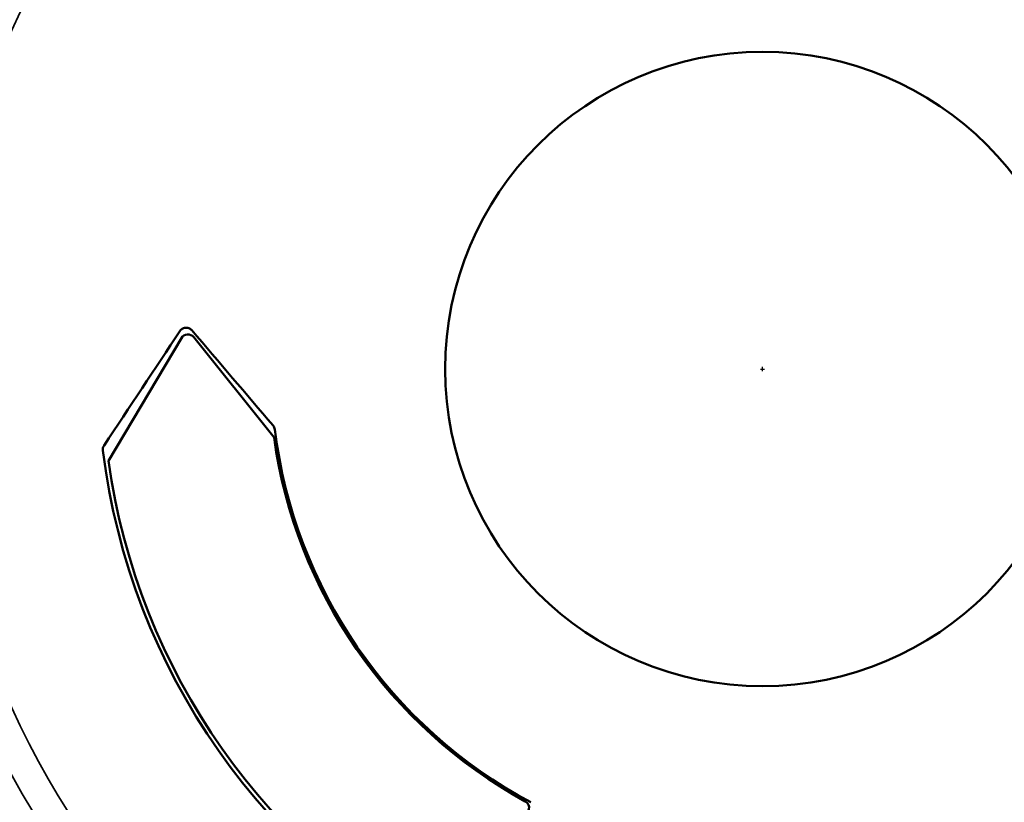
# Model space of a CAD drawing. Units: millimetres. Extents: x 6 to 273, y 3 to 213.
# Drawn here: x 31 to 53, y 103 to 120 of the extents above; entities that cross this region are included whole.
import ezdxf

# ---------------------------------------------------------------- set-up
doc = ezdxf.new("R2010")
doc.units = ezdxf.units.MM
doc.header["$LTSCALE"] = 0.5
for name, color, linetype, lineweight in [('Dimension {c3}', 7, 'Continuous', 25), ('Visible Narrow {c3}', 7, 'Continuous', 35), ('Visible {c3}', 7, 'Continuous', 50)]:
    doc.layers.add(name, color=color, linetype=linetype, lineweight=lineweight)
doc.styles.add('Dim Text {c3}', font='TAHOMA.TTF')
doc.dimstyles.new('OD mm[in] {c3 - mm[in]}', dxfattribs={"dimscale": 0.5, "dimtxt": 3.175, "dimasz": 2.5, "dimexe": 3.175, "dimexo": 1.6002, "dimgap": 0.8, "dimtad": 0, "dimtih": 1, "dimtoh": 1, "dimdec": 1, "dimrnd": 1e-08, "dimzin": 4, "dimdsep": 46, "dimtxsty": 'Dim Text {c3}', "dimcen": 0.09, "dimdle": 10, "dimclrd": 176, "dimclre": 176, "dimclrt": 176, "dimadec": 1, "dimazin": 1, "dimtfac": 1.43937, "dimtofl": 0, "dimtmove": 0, "dimatfit": 3, "dimfxl": 1, "dimtolj": 1, "dimtzin": 4, "dimlwd": -1, "dimlwe": -1, "dimarcsym": 0})

# ---------------------------------------------------------------- blocks, each defined once
blk = doc.blocks.new('*D5')
at = {"layer": 'Defpoints', "color": 0}
for p in [(50.375, 131.773), (44.067, 92.385)]:
    blk.add_point(p, dxfattribs=at)
at = {"layer": 'Dimension {c3}', "color": 176}
for p, q in [((54.112, 155.105), (50.572, 133.007)), ((57.676, 155.105), (54.112, 155.105)), ((47.176, 112.079), (47.266, 112.079)), ((47.221, 112.034), (47.221, 112.124))]:
    blk.add_line(p, q, dxfattribs=at)
blk.add_solid([(50.367, 133.04), (50.778, 132.974), (50.375, 131.773)], dxfattribs=at)
at = {"layer": 'Dimension {c3}', "color": 176, "insert": (63.673, 157.515), "char_height": 1.5875, "attachment_point": 2, "style": 'Dim Text {c3}'}
blk.add_mtext('\\A1; ∅40 mm\\P[1 37/64 in]', dxfattribs=at)
blk = doc.blocks.new('*D15')
at = {"layer": 'Defpoints', "color": 0}
for p in [(48.983, 139.831), (17.696, 90.079), (31.696, 90.079)]:
    blk.add_point(p, dxfattribs=at)
at = {"layer": 'Dimension {c3}', "color": 176}
for p, q in [((48.183, 139.831), (16.108, 139.831)), ((17.696, 138.581), (17.696, 117.734)), ((17.696, 91.329), (17.696, 112.175)), ((30.896, 90.079), (16.108, 90.079))]:
    blk.add_line(p, q, dxfattribs=at)
for points in [[(17.487, 138.581), (17.904, 138.581), (17.696, 139.831)], [(17.487, 91.329), (17.904, 91.329), (17.696, 90.079)]]:
    blk.add_solid(points, dxfattribs=at)
at = {"layer": 'Dimension {c3}', "color": 176, "insert": (17.696, 117.334), "char_height": 1.5875, "attachment_point": 2, "style": 'Dim Text {c3}'}
blk.add_mtext('\\A1; 49.8 mm\\P[1 61/64 in]', dxfattribs=at)

msp = doc.modelspace()

# ---------------------------------------------------------------- linework, layer by layer
at = {"layer": 'Visible Narrow {c3}'}
for radius in [18.786, 18.126]:
    msp.add_circle((47.221, 112.079), radius, dxfattribs=at)
at = {"layer": 'Visible {c3}'}
for p, q in [((32.821, 110.055), (34.43, 112.76)), ((34.701, 112.779), (36.468, 110.568))]:
    msp.add_line(p, q, dxfattribs=at)
msp.add_circle((47.221, 112.079), 6.985, dxfattribs=at)
msp.add_circle((47.221, 112.079), 6.985, dxfattribs=at)
for centre, radius, start, end in [((34.572, 112.676), 0.165, 38.6386, 149.2524), ((47.221, 112.079), 10.858, 188, 241.2532), ((47.221, 112.079), 10.818, 187.06, 241.8759), ((47.221, 112.079), 14.63, 187.0386, 243.0414), ((47.221, 112.079), 14.541, 188, 242.186), ((41.919, 102.414), 0.165, 277.5696, 61.2532)]:
    msp.add_arc(centre, radius, start, end, dxfattribs=at)
for points, knots in [([(34.66, 112.932), (34.654, 112.939), (34.647, 112.946), (34.63, 112.96), (34.619, 112.967), (34.596, 112.978), (34.584, 112.982), (34.567, 112.986), (34.561, 112.987), (34.553, 112.988), (34.552, 112.989), (34.549, 112.989), (34.549, 112.989), (34.548, 112.989), (34.547, 112.989), (34.547, 112.989), (34.546, 112.989), (34.546, 112.989), (34.545, 112.989), (34.544, 112.989), (34.543, 112.989), (34.537, 112.989), (34.533, 112.989), (34.509, 112.988), (34.49, 112.984), (34.456, 112.97), (34.442, 112.962), (34.428, 112.95), (34.427, 112.949), (34.415, 112.938), (34.406, 112.928), (34.398, 112.916)], [-0.03047622, -0.03047622, -0.03047622, -0.03047622, -0.02760886, -0.02760886, -0.02371648, -0.02371648, -0.01999938, -0.01999938, -0.01823847, -0.01823847, -0.01771686, -0.01771686, -0.01754271, -0.01754271, -0.01742996, -0.01742996, -0.01732357, -0.01732357, -0.01718346, -0.01718346, -0.01694617, -0.01694617, -0.01550089, -0.01550089, -0.00969401, -0.00969401, -0.00471441, -0.00471441, -0.00418648, -0.00418648, 0, 0, 0, 0]), ([(36.484, 110.749), (36.483, 110.765), (36.479, 110.779), (36.466, 110.809), (36.457, 110.823), (36.446, 110.836)], [-0.009589545, -0.009589545, -0.009589545, -0.009589545, -0.005012366, -0.005012366, 0, 0, 0, 0]), ([(32.727, 110.397), (32.715, 110.38), (32.707, 110.361), (32.699, 110.323), (32.698, 110.304), (32.701, 110.286)], [-0.01200313, -0.01200313, -0.01200313, -0.01200313, -0.00582894, -0.00582894, -0.00032132, -0.00032132, -0.00032132, -0.00032132])]:
    msp.add_open_spline(points, degree=3, knots=knots, dxfattribs=at)
for points in [[(32.727, 110.397), (33.287, 111.241), (33.844, 112.081), (34.398, 112.916)], [(34.66, 112.932), (35.259, 112.229), (35.854, 111.531), (36.446, 110.836)]]:
    msp.add_open_spline(points, degree=3, dxfattribs=at)

# ---------------------------------------------------------------- dimensions: what is measured, and where the dimension line sits
at = {"layer": 'Dimension {c3}', "color": 176}
dim = msp.add_diameter_dim_2p(p1=(44.067, 92.385), p2=(50.375, 131.773), text=' <> mm\\X[1 37/64 in]', dimstyle='OD mm[in] {c3 - mm[in]}', override={"dimdec": 0, "dimlfac": 1, "dimpost": '', "dimtp": 0, "dimtm": 0, "dimtdec": 2, "dimtvp": -0.25}, dxfattribs=at)
dim.commit()
dim.dimension.update_dxf_attribs({"geometry": '*D5', "text_midpoint": (63.673, 155.105), "dimtype": 163})
dim = msp.add_linear_dim(base=(17.696, 90.079), p1=(48.983, 139.831), p2=(31.696, 90.079), angle=90, text=' <> mm\\X[1 61/64 in]', dimstyle='OD mm[in] {c3 - mm[in]}', override={"dimdec": 1, "dimpost": '', "dimtp": 0, "dimtm": 0, "dimtdec": 2, "dimatfit": 1, "dimtvp": -0.25}, dxfattribs=at)
dim.commit()
dim.dimension.update_dxf_attribs({"geometry": '*D15', "text_midpoint": (17.696, 114.955), "dimtype": 160})

doc.saveas('drawing.dxf')
